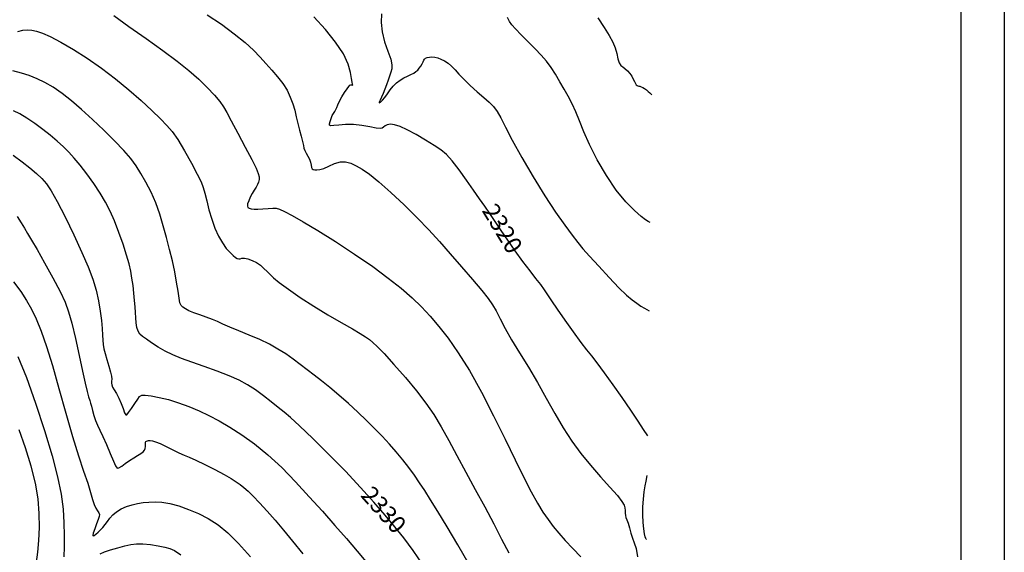
# Model space of a CAD drawing. Extents: x 351582 to 354782, y 1032409 to 1035601.
# Drawn here: x 354165 to 354732, y 1034444 to 1034751 of the extents above; entities that cross this region are included whole.
import ezdxf
from ezdxf.enums import TextEntityAlignment as Align

# ---------------------------------------------------------------- set-up
doc = ezdxf.new("R2010")
doc.units = 0
doc.header["$MEASUREMENT"] = 0
for name, color, linetype in [('CTEXT', 7, 'CONTINUOUS'), ('GRIDTXT', 7, 'CONTINUOUS'), ('INDEX', 1, 'CONTINUOUS'), ('INTER', 33, 'CONTINUOUS')]:
    doc.layers.add(name, color=color, linetype=linetype)
doc.styles.add('SIMPLEX', font='SIMPLEX.shx', dxfattribs={"oblique": 20})

# ---------------------------------------------------------------- blocks, each defined once
blk = doc.blocks.new('FITB')
at = {"layer": 'GRIDTXT', "color": 5}
blk.add_lwpolyline([(-3100, 50), (-3100, 2950), (-50, 2950), (-50, 50)], close=True, dxfattribs=at)
at = {"layer": 'GRIDTXT', "color": 4}
blk.add_lwpolyline([(-3075, 75), (-3075, 2925), (-75, 2925), (-75, 75)], close=True, dxfattribs=at)

msp = doc.modelspace()

# ---------------------------------------------------------------- linework, layer by layer
at = {"layer": 'INDEX', "linetype": 'CONTINUOUS'}
for points, elevation in [([(354526.6, 1034510.98), (354524.21, 1034514.61), (354521.09, 1034519.33), (354516.81, 1034525.7), (354511.84, 1034532.97), (354506.62, 1034540.39), (354501.66, 1034547.26), (354497.48, 1034552.89), (354494.36, 1034556.93), (354491.63, 1034560.41), (354488.34, 1034564.72), (354483.91, 1034570.77), (354479, 1034577.64), (354474.61, 1034583.95), (354471.46, 1034588.69), (354469.2, 1034592.17), (354467.23, 1034595.09), (354465.01, 1034598.06), (354462.29, 1034601.53), (354458.91, 1034605.87), (354454.81, 1034611.3), (354450.35, 1034617.39), (354446.02, 1034623.52), (354442.2, 1034629.19), (354438.85, 1034634.33), (354435.8, 1034638.95), (354432.9, 1034643.15), (354429.87, 1034647.42), (354426.4, 1034652.31), (354422.33, 1034658.13), (354418.05, 1034664.14), (354414.08, 1034669.31), (354410.75, 1034672.96), (354407.52, 1034675.63), (354403.69, 1034678.18), (354398.77, 1034681.21), (354393.35, 1034684.39), (354388.23, 1034687.16), (354384.09, 1034689.05), (354380.92, 1034690.08), (354378.52, 1034690.35), (354376.74, 1034690.03), (354375.45, 1034689.36), (354374.52, 1034688.63), (354373.76, 1034688.1), (354372.61, 1034687.9), (354370.43, 1034688.12), (354366.78, 1034688.79), (354362.16, 1034689.59), (354357.24, 1034690.16), (354352.66, 1034690.21), (354348.79, 1034689.92), (354345.93, 1034689.6), (354344.28, 1034689.5), (354343.6, 1034689.79), (354343.57, 1034690.6), (354343.89, 1034691.99), (354344.44, 1034693.67), (354345.12, 1034695.3), (354345.86, 1034696.61), (354346.58, 1034697.69), (354347.21, 1034698.76), (354347.74, 1034699.99), (354348.34, 1034701.54), (354349.25, 1034703.55), (354350.61, 1034706.06), (354352.17, 1034708.66), (354353.59, 1034710.82), (354354.6, 1034712.16), (354355.28, 1034712.79), (354355.8, 1034712.98), (354356.29, 1034712.97), (354356.67, 1034712.94), (354356.86, 1034713.04), (354356.78, 1034713.48), (354356.49, 1034714.59), (354356.08, 1034716.74), (354355.52, 1034720.22), (354354.24, 1034724.97), (354351.56, 1034730.84), (354347.02, 1034737.64), (354341.12, 1034744.94), (354334.59, 1034752.28)], 2320), ([(354397.37, 1034436.52), (354391.55, 1034445), (354386.29, 1034452.16), (354381.17, 1034458.61), (354375.57, 1034465.24), (354368.98, 1034472.78), (354361.33, 1034481.25), (354352.64, 1034490.52), (354343.16, 1034500.25), (354333.95, 1034509.42), (354326.3, 1034516.8), (354321.06, 1034521.59), (354317.39, 1034524.66), (354314.05, 1034527.3), (354310.05, 1034530.48), (354305.53, 1034534.03), (354300.88, 1034537.44), (354296.35, 1034540.38), (354291.52, 1034542.99), (354285.81, 1034545.53), (354278.89, 1034548.2), (354271.43, 1034550.88), (354264.36, 1034553.36), (354258.4, 1034555.52), (354253.39, 1034557.53), (354248.97, 1034559.64), (354244.87, 1034562.02), (354241.21, 1034564.43), (354238.19, 1034566.55), (354235.96, 1034568.16), (354234.42, 1034569.56), (354233.4, 1034571.18), (354232.74, 1034573.32), (354232.33, 1034575.93), (354232.09, 1034578.82), (354231.91, 1034581.9), (354231.72, 1034585.23), (354231.44, 1034588.95), (354231.03, 1034593.11), (354230.49, 1034597.48), (354229.88, 1034601.73), (354229.18, 1034605.7), (354228.23, 1034609.89), (354226.81, 1034614.93), (354224.79, 1034621.22), (354222.37, 1034628.11), (354219.84, 1034634.72), (354217.38, 1034640.4), (354214.76, 1034645.5), (354211.68, 1034650.63), (354207.94, 1034656.19), (354203.89, 1034661.78), (354200.02, 1034666.82), (354196.67, 1034670.87), (354193.6, 1034674.23), (354190.44, 1034677.35), (354186.87, 1034680.61), (354182.89, 1034683.99), (354178.54, 1034687.4), (354173.94, 1034690.74), (354169.41, 1034693.78), (354165.32, 1034696.3), (354161.84, 1034698.17)], 2330), ([(354174.91, 1034438.13), (354175.66, 1034443.9), (354176.29, 1034450.63), (354176.67, 1034458.16), (354176.58, 1034466.23), (354175.85, 1034474.67), (354174.35, 1034483.65), (354171.94, 1034493.43), (354168.63, 1034504.02), (354164.96, 1034514.4)], 2340), ([(354525.9, 1034451.25), (354525.74, 1034451.5), (354525.51, 1034451.9), (354525.19, 1034452.8), (354524.8, 1034454.56), (354524.35, 1034457.39), (354523.96, 1034461.12), (354523.76, 1034465.42), (354523.83, 1034470), (354524.13, 1034474.52), (354524.58, 1034478.67), (354525.11, 1034482.15), (354525.62, 1034484.86), (354526.33, 1034488.11)], 2320)]:
    msp.add_lwpolyline(points, dxfattribs=dict(at, elevation=elevation))
at = {"layer": 'INTER', "linetype": 'CONTINUOUS', "flags": 128}
for points in [[(354219.42, 1034752.9), (354228.11, 1034746.72), (354238.02, 1034739.75), (354247.65, 1034732.86), (354255.83, 1034726.73), (354262.59, 1034721.29), (354268.29, 1034716.27), (354273.21, 1034711.51), (354277.29, 1034707.16), (354280.39, 1034703.47), (354282.54, 1034700.45), (354284.46, 1034697.12), (354287.02, 1034692.27), (354290.79, 1034685.19), (354295.07, 1034677.16), (354298.82, 1034669.99), (354301.25, 1034665.05), (354302.52, 1034661.99), (354303.01, 1034660.03), (354303.06, 1034658.48), (354302.75, 1034657.09), (354302.13, 1034655.69), (354301.26, 1034654.16), (354300.21, 1034652.43), (354299.07, 1034650.48), (354297.96, 1034648.34), (354297.03, 1034646.24), (354296.42, 1034644.46), (354296.28, 1034643.22), (354296.6, 1034642.44), (354297.34, 1034641.96), (354298.49, 1034641.66), (354300.14, 1034641.52), (354302.38, 1034641.54), (354305.23, 1034641.7), (354308.24, 1034641.92), (354310.88, 1034642.07), (354312.86, 1034642.02), (354314.81, 1034641.5), (354317.63, 1034640.2), (354322.09, 1034637.85), (354328.42, 1034634.25), (354336.73, 1034629.24), (354346.9, 1034622.81), (354357.87, 1034615.58), (354368.35, 1034608.37), (354377.33, 1034601.82), (354384.82, 1034595.9), (354391.11, 1034590.44), (354396.51, 1034585.22), (354401.45, 1034579.87), (354406.39, 1034573.99), (354411.73, 1034567.13), (354417.57, 1034558.81), (354423.97, 1034548.51), (354430.86, 1034536.04), (354437.86, 1034522.45), (354444.47, 1034509.11), (354450.3, 1034497.19), (354455.32, 1034486.99), (354459.58, 1034478.64), (354463.18, 1034472.13), (354466.32, 1034467.01), (354469.23, 1034462.73), (354472.16, 1034458.78), (354475.37, 1034454.84), (354479.14, 1034450.62), (354483.58, 1034445.98), (354488.14, 1034441.32)], [(354273.22, 1034753.43), (354281.3, 1034747.96), (354288.74, 1034742.46), (354295.02, 1034737.36), (354299.82, 1034732.95), (354303.58, 1034729.03), (354306.93, 1034725.32), (354310.35, 1034721.57), (354313.7, 1034717.75), (354316.7, 1034713.87), (354319.11, 1034709.95), (354320.97, 1034706.04), (354322.39, 1034702.18), (354323.48, 1034698.41), (354324.39, 1034694.66), (354325.3, 1034690.87), (354326.3, 1034687.03), (354327.27, 1034683.42), (354328.04, 1034680.4), (354328.48, 1034678.19), (354328.8, 1034676.56), (354329.27, 1034675.15), (354330.09, 1034673.67), (354331.07, 1034672.06), (354331.95, 1034670.33), (354332.53, 1034668.53), (354332.89, 1034666.85), (354333.2, 1034665.52), (354333.59, 1034664.71), (354334.15, 1034664.29), (354334.99, 1034664.11), (354336.19, 1034664.04), (354337.88, 1034664.25), (354340.18, 1034664.97), (354343.13, 1034666.28), (354346.45, 1034667.72), (354349.77, 1034668.7), (354352.81, 1034668.75), (354355.73, 1034667.95), (354358.77, 1034666.5), (354362.22, 1034664.49), (354366.46, 1034661.53), (354371.93, 1034657.14), (354378.81, 1034651.05), (354386.45, 1034643.88), (354393.93, 1034636.51), (354400.6, 1034629.58), (354406.77, 1034622.84), (354412.98, 1034615.81), (354419.54, 1034608.26), (354425.85, 1034600.88), (354431.1, 1034594.61), (354434.72, 1034590.04), (354437.21, 1034586.46), (354439.3, 1034582.84), (354441.67, 1034578.32), (354444.6, 1034572.75), (354448.3, 1034566.18), (354452.87, 1034558.66), (354457.99, 1034550.41), (354463.22, 1034541.68), (354468.23, 1034532.72), (354473.08, 1034523.88), (354477.91, 1034515.52), (354482.88, 1034507.88), (354488.09, 1034500.81), (354493.6, 1034494.03), (354499.39, 1034487.42), (354504.81, 1034481.4), (354509.11, 1034476.54), (354511.74, 1034473.22), (354513.02, 1034471.04), (354513.47, 1034469.42), (354513.58, 1034467.88), (354513.59, 1034466.4), (354513.7, 1034465.07), (354514.06, 1034463.9), (354514.63, 1034462.58), (354515.32, 1034460.71), (354516.06, 1034458.05), (354516.87, 1034454.96), (354517.79, 1034451.96), (354518.85, 1034449.27), (354519.89, 1034446.09), (354520.75, 1034441.32)], [(354373.35, 1034753.89), (354373.22, 1034748.99), (354373.75, 1034743.61), (354375.23, 1034737.9), (354377.13, 1034732.42), (354378.71, 1034727.83), (354379.39, 1034724.59), (354379.32, 1034722.28), (354378.79, 1034720.28), (354378.07, 1034718.08), (354377.23, 1034715.66), (354376.31, 1034713.1), (354375.34, 1034710.51), (354374.37, 1034708.05), (354373.44, 1034705.9), (354372.63, 1034704.21), (354372.11, 1034703.1), (354372.11, 1034702.71), (354372.77, 1034703.08), (354373.92, 1034704.15), (354375.33, 1034705.79), (354376.83, 1034707.86), (354378.42, 1034710.1), (354380.18, 1034712.27), (354382.13, 1034714.14), (354384.22, 1034715.71), (354386.36, 1034717.01), (354388.43, 1034718.1), (354390.34, 1034719.02), (354391.97, 1034719.86), (354393.26, 1034720.68), (354394.28, 1034721.56), (354395.19, 1034722.59), (354396.07, 1034723.81), (354396.86, 1034725.09), (354397.47, 1034726.26), (354397.85, 1034727.19), (354398.2, 1034727.89), (354398.75, 1034728.41), (354399.7, 1034728.79), (354400.97, 1034729.02), (354402.46, 1034729.08), (354404.07, 1034728.95), (354405.79, 1034728.57), (354407.65, 1034727.88), (354409.63, 1034726.85), (354411.69, 1034725.47), (354413.73, 1034723.76), (354415.73, 1034721.69), (354417.98, 1034719.21), (354420.82, 1034716.22), (354424.45, 1034712.72), (354428.43, 1034709.08), (354432.2, 1034705.77), (354435.3, 1034703.08), (354437.83, 1034700.61), (354440, 1034697.76), (354442.12, 1034693.96), (354444.79, 1034688.61), (354448.66, 1034681.11), (354454.15, 1034671.21), (354460.68, 1034660.06), (354467.4, 1034649.17), (354473.6, 1034639.79), (354478.93, 1034632.2), (354483.19, 1034626.41), (354486.37, 1034622.25), (354489.31, 1034618.66), (354493.08, 1034614.37), (354498.37, 1034608.55), (354504.39, 1034602.07), (354510.01, 1034596.23), (354514.34, 1034592.03), (354517.6, 1034589.23), (354520.26, 1034587.26), (354522.68, 1034585.69), (354524.76, 1034584.46), (354527.44, 1034582.96)], [(354528.03, 1034633.77), (354527.53, 1034633.99), (354526.8, 1034634.37), (354525.35, 1034635.33), (354522.8, 1034637.32), (354518.92, 1034640.72), (354514, 1034645.72), (354508.5, 1034652.44), (354502.86, 1034660.81), (354497.57, 1034669.91), (354493.12, 1034678.62), (354489.84, 1034686.06), (354487.38, 1034692.27), (354485.28, 1034697.55), (354483.11, 1034702.17), (354480.84, 1034706.43), (354478.49, 1034710.59), (354476.08, 1034714.87), (354473.61, 1034719.1), (354471.04, 1034723.08), (354468.33, 1034726.68), (354465.32, 1034730.13), (354461.82, 1034733.8), (354457.82, 1034737.86), (354453.82, 1034741.88), (354450.52, 1034745.27), (354448.37, 1034747.66), (354447.03, 1034749.57), (354445.95, 1034751.78)], [(354497.86, 1034751.67), (354501.55, 1034746.07), (354504.39, 1034741.49), (354506.41, 1034737.7), (354507.79, 1034734.31), (354508.74, 1034731.01), (354509.46, 1034728.04), (354510.18, 1034725.72), (354511.1, 1034724.27), (354512.21, 1034723.34), (354513.48, 1034722.44), (354514.85, 1034721.2), (354516.2, 1034719.67), (354517.38, 1034718.01), (354518.27, 1034716.39), (354518.94, 1034714.95), (354519.48, 1034713.81), (354519.96, 1034713.07), (354520.42, 1034712.66), (354520.9, 1034712.45), (354521.42, 1034712.34), (354522.03, 1034712.22), (354522.8, 1034711.97), (354523.74, 1034711.52), (354524.79, 1034710.88), (354525.87, 1034710.09), (354526.89, 1034709.22), (354527.76, 1034708.38), (354528.89, 1034707.23)], [(354164.32, 1034743.8), (354167.12, 1034744.6), (354169.69, 1034744.78), (354172.22, 1034744.54), (354174.97, 1034743.99), (354178.37, 1034742.87), (354182.93, 1034740.85), (354189, 1034737.67), (354196.24, 1034733.45), (354204.16, 1034728.38), (354212.32, 1034722.66), (354220.39, 1034716.52), (354228.08, 1034710.2), (354235.13, 1034703.99), (354241.26, 1034698.26), (354246.22, 1034693.46), (354249.93, 1034689.73), (354252.99, 1034686.16), (354256.19, 1034681.54), (354260.06, 1034675.12), (354264.07, 1034668), (354267.44, 1034661.7), (354269.62, 1034657.28), (354270.92, 1034653.99), (354271.87, 1034650.6), (354272.91, 1034646.18), (354274.19, 1034641), (354275.74, 1034635.62), (354277.59, 1034630.54), (354279.68, 1034625.96), (354281.91, 1034622.03), (354284.16, 1034618.88), (354286.29, 1034616.46), (354288.1, 1034614.72), (354289.47, 1034613.59), (354290.49, 1034612.99), (354291.32, 1034612.81), (354292.11, 1034612.95), (354293.11, 1034613.16), (354294.55, 1034613.18), (354296.59, 1034612.8), (354299.01, 1034611.99), (354301.5, 1034610.76), (354303.8, 1034609.16), (354305.83, 1034607.36), (354307.58, 1034605.59), (354309.15, 1034603.94), (354311.23, 1034602.01), (354314.61, 1034599.27), (354319.88, 1034595.37), (354326.69, 1034590.63), (354334.47, 1034585.58), (354342.6, 1034580.66), (354350.3, 1034576.23), (354356.71, 1034572.59), (354361.24, 1034569.92), (354364.27, 1034567.98), (354366.46, 1034566.41), (354368.45, 1034564.78), (354371, 1034562.34), (354374.89, 1034558.27), (354380.56, 1034552.06), (354387.19, 1034544.55), (354393.61, 1034536.86), (354398.97, 1034529.85), (354403.5, 1034523.15), (354407.74, 1034516.13), (354412.15, 1034508.27), (354416.85, 1034499.56), (354421.92, 1034490.12), (354427.34, 1034480.12), (354432.81, 1034470.04), (354437.95, 1034460.37), (354442.49, 1034451.53), (354446.61, 1034443.54)], [(354423.8, 1034436.95), (354417.39, 1034448.22), (354411.2, 1034458.55), (354405.82, 1034467.3), (354401.64, 1034474.09), (354398.34, 1034479.4), (354395.38, 1034483.95), (354392.34, 1034488.35), (354389.09, 1034492.75), (354385.62, 1034497.17), (354381.91, 1034501.64), (354377.97, 1034506.14), (354373.81, 1034510.66), (354369.44, 1034515.18), (354364.79, 1034519.77), (354359.79, 1034524.54), (354354.42, 1034529.49), (354348.95, 1034534.36), (354343.73, 1034538.79), (354339.01, 1034542.55), (354334.71, 1034545.81), (354330.64, 1034548.87), (354326.63, 1034551.96), (354322.57, 1034555.06), (354318.35, 1034558.07), (354313.87, 1034560.94), (354308.97, 1034563.69), (354303.48, 1034566.37), (354297.4, 1034568.99), (354291.35, 1034571.44), (354286.12, 1034573.57), (354282.22, 1034575.28), (354279.15, 1034576.69), (354276.13, 1034577.97), (354272.61, 1034579.25), (354268.87, 1034580.53), (354265.42, 1034581.76), (354262.66, 1034582.91), (354260.6, 1034583.98), (354259.14, 1034584.98), (354258.17, 1034586.01), (354257.51, 1034587.54), (354256.97, 1034590.14), (354256.37, 1034594.18), (354255.6, 1034599.41), (354254.55, 1034605.39), (354253.16, 1034611.74), (354251.51, 1034618.32), (354249.74, 1034625.05), (354247.92, 1034631.82), (354245.93, 1034638.52), (354243.62, 1034645.03), (354240.9, 1034651.22), (354237.96, 1034656.93), (354235.06, 1034662), (354232.33, 1034666.41), (354229.28, 1034670.64), (354225.28, 1034675.33), (354219.92, 1034680.9), (354213.65, 1034687), (354207.13, 1034693.13), (354200.91, 1034698.8), (354195.1, 1034703.85), (354189.68, 1034708.15), (354184.62, 1034711.63), (354179.85, 1034714.4), (354175.3, 1034716.58), (354170.84, 1034718.33), (354166.26, 1034719.77), (354161.28, 1034721.02)], [(354161.47, 1034672.55), (354166.67, 1034668.75), (354171.15, 1034665.26), (354174.9, 1034662.07), (354178.01, 1034659.08), (354180.68, 1034656.04), (354183.43, 1034652), (354186.9, 1034645.85), (354191.44, 1034636.96), (354196.46, 1034626.62), (354201.1, 1034616.59), (354204.69, 1034608.22), (354207.3, 1034601.21), (354209.21, 1034594.86), (354210.64, 1034588.63), (354211.68, 1034582.67), (354212.36, 1034577.29), (354212.76, 1034572.73), (354212.97, 1034568.98), (354213.11, 1034565.94), (354213.31, 1034563.47), (354213.69, 1034561.1), (354214.38, 1034558.32), (354215.44, 1034554.81), (354216.63, 1034551.03), (354217.59, 1034547.67), (354218.1, 1034545.24), (354218.23, 1034543.58), (354218.18, 1034542.39), (354218.13, 1034541.35), (354218.25, 1034540.29), (354218.73, 1034539.01), (354219.68, 1034537.36), (354220.96, 1034535.27), (354222.35, 1034532.66), (354223.67, 1034529.61), (354224.81, 1034526.59), (354225.69, 1034524.22), (354226.31, 1034523), (354226.95, 1034523.04), (354227.99, 1034524.34), (354229.64, 1034526.75), (354231.54, 1034529.62), (354233.19, 1034532.13), (354234.31, 1034533.66), (354235.47, 1034534.29), (354237.47, 1034534.3), (354240.9, 1034533.91), (354245.53, 1034533.1), (354250.92, 1034531.81), (354256.69, 1034530), (354262.6, 1034527.78), (354268.47, 1034525.28), (354274.19, 1034522.57), (354280, 1034519.52), (354286.19, 1034515.92), (354293.01, 1034511.59), (354300.37, 1034506.35), (354308.1, 1034500.05), (354316.05, 1034492.62), (354324.04, 1034484.42), (354331.9, 1034475.91), (354339.48, 1034467.5), (354346.65, 1034459.4), (354353.3, 1034451.77), (354359.4, 1034444.62), (354365.35, 1034437.36)], [(354163.76, 1034637.31), (354166.11, 1034633.64), (354168, 1034630.43), (354169.86, 1034627.39), (354172.15, 1034623.67), (354175.34, 1034618.27), (354179.66, 1034610.63), (354184.38, 1034601.99), (354188.54, 1034594.03), (354191.44, 1034587.87), (354193.46, 1034582.35), (354195.27, 1034575.77), (354197.35, 1034566.99), (354199.54, 1034557.19), (354201.53, 1034548.16), (354203.05, 1034541.28), (354204.16, 1034536.48), (354204.97, 1034533.32), (354205.58, 1034531.3), (354206.1, 1034529.77), (354206.64, 1034528.04), (354207.27, 1034525.6), (354208.03, 1034522.7), (354208.95, 1034519.79), (354210.05, 1034517.12), (354211.42, 1034514.28), (354213.16, 1034510.64), (354215.27, 1034505.88), (354217.44, 1034500.78), (354219.25, 1034496.42), (354220.42, 1034493.65), (354221.3, 1034492.42), (354222.37, 1034492.45), (354223.98, 1034493.46), (354226.06, 1034495.05), (354228.42, 1034496.79), (354230.87, 1034498.34), (354233.16, 1034499.66), (354235.04, 1034500.8), (354236.33, 1034501.82), (354237.09, 1034502.77), (354237.48, 1034503.72), (354237.63, 1034504.73), (354237.65, 1034505.72), (354237.66, 1034506.57), (354237.75, 1034507.21), (354237.95, 1034507.66), (354238.29, 1034507.96), (354238.78, 1034508.15), (354239.48, 1034508.23), (354240.43, 1034508.19), (354241.7, 1034508), (354243.5, 1034507.49), (354246.07, 1034506.46), (354249.51, 1034504.81), (354253.32, 1034502.88), (354256.89, 1034501.13), (354259.84, 1034499.84), (354262.79, 1034498.65), (354266.6, 1034496.98), (354271.81, 1034494.49), (354277.65, 1034491.55), (354282.99, 1034488.71), (354287, 1034486.41), (354289.9, 1034484.55), (354292.19, 1034482.91), (354294.32, 1034481.23), (354296.67, 1034479.15), (354299.6, 1034476.3), (354303.34, 1034472.4), (354307.69, 1034467.64), (354312.33, 1034462.31), (354317.07, 1034456.6), (354322.22, 1034450.29), (354328.23, 1034443.04)], [(354161.77, 1034599.7), (354165.87, 1034593.96), (354169.22, 1034588.87), (354172.05, 1034583.88), (354174.74, 1034578.24), (354177.59, 1034571.25), (354180.72, 1034562.46), (354184.15, 1034551.45), (354187.9, 1034538.18), (354191.79, 1034524), (354195.59, 1034510.65), (354199.08, 1034499.5), (354202.1, 1034490.6), (354204.45, 1034483.65), (354206.05, 1034478.34), (354207.15, 1034474.37), (354208.07, 1034471.45), (354209.05, 1034469.29), (354210.01, 1034467.72), (354210.76, 1034466.56), (354211.13, 1034465.63), (354211.07, 1034464.52), (354210.54, 1034462.79), (354209.57, 1034460.2), (354208.48, 1034457.32), (354207.63, 1034454.93), (354207.32, 1034453.62), (354207.54, 1034453.29), (354208.19, 1034453.63), (354209.19, 1034454.41), (354210.41, 1034455.49), (354211.75, 1034456.79), (354213.11, 1034458.24), (354214.46, 1034459.83), (354215.83, 1034461.58), (354217.24, 1034463.47), (354218.89, 1034465.39), (354220.97, 1034467.22), (354223.64, 1034468.83), (354226.7, 1034470.18), (354229.91, 1034471.26), (354233.08, 1034472.03), (354236.26, 1034472.54), (354239.58, 1034472.84), (354243.17, 1034472.96), (354247.16, 1034472.74), (354251.72, 1034472), (354256.9, 1034470.6), (354262.49, 1034468.61), (354268.2, 1034466.17), (354273.8, 1034463.31), (354279.39, 1034459.72), (354285.12, 1034455.01), (354291.19, 1034448.86), (354298, 1034441.21)], [(354164.22, 1034556.54), (354169.15, 1034544.48), (354174.43, 1034529.81), (354179.57, 1034514.1), (354183.95, 1034499.41), (354187.08, 1034487.3), (354189.09, 1034477.38), (354190.24, 1034468.8), (354190.79, 1034460.86), (354190.93, 1034453.53), (354190.82, 1034446.94), (354190.65, 1034441.27)], [(354211.67, 1034443.09), (354214.14, 1034444.09), (354217.63, 1034445.28), (354221.73, 1034446.53), (354225.75, 1034447.62), (354229.25, 1034448.4), (354232.56, 1034448.79), (354236.2, 1034448.77), (354240.52, 1034448.35), (354244.97, 1034447.67), (354248.84, 1034446.92), (354251.69, 1034446.15), (354254.37, 1034444.86), (354258.04, 1034442.39)]]:
    msp.add_lwpolyline(points, dxfattribs=at)

# ---------------------------------------------------------------- block references
at = {"layer": 'GRIDTXT'}
msp.add_blockref('FITB', (354781.68, 1032600.7, 2620), dxfattribs=at)

# ---------------------------------------------------------------- texts
at = {"layer": 'CTEXT', "style": 'SIMPLEX', "oblique": 20}
for s, rotation, p in [('2320', 301.1937, (354441.9, 1034629.66)), ('2330', 311.5997, (354373.76, 1034467.52))]:
    msp.add_text(s, height=10, rotation=rotation, dxfattribs=at).set_placement(p, align=Align.MIDDLE)

doc.saveas('drawing.dxf')
